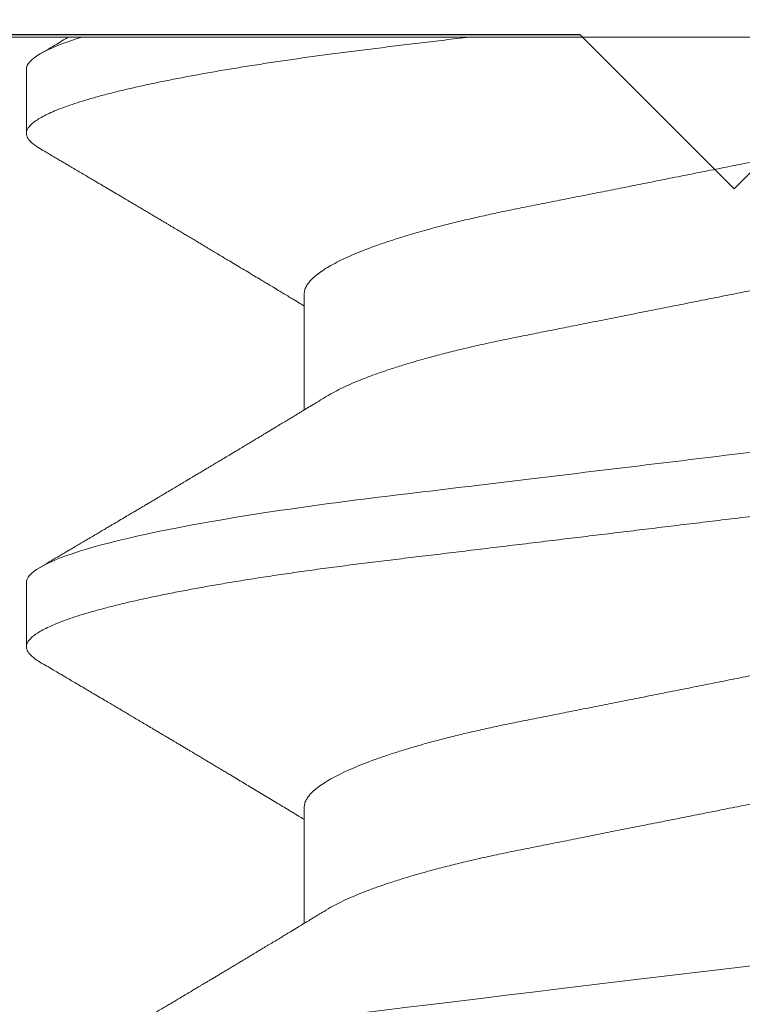
# Model space of a CAD drawing. Units: inches. Extents: x -0.1 to 24.9, y -0.1 to 32.4.
# Drawn here: x 11.6 to 11.7, y 18.2 to 18.3 of the extents above; entities that cross this region are included whole.
import ezdxf

# ---------------------------------------------------------------- set-up
doc = ezdxf.new("R2010")
doc.units = ezdxf.units.IN
doc.header["$MEASUREMENT"] = 0
doc.linetypes.add('DEFAULT', pattern=[0])
doc.linetypes.add('SLD-Solid', pattern=[0])
doc.layers.add('WINTECH_DESIGN', color=3, linetype='Continuous', lineweight=25)
doc.styles.get("Standard").update_dxf_attribs({"font": 'arial.ttf'})

# ---------------------------------------------------------------- blocks, each defined once
blk = doc.blocks.new('E667')
at = {"layer": 'WINTECH_DESIGN', "color": 7, "linetype": 'DEFAULT'}
blk.add_lwpolyline([(-0.2049999999997567, 0.09999999999999432), (-0.7686066017175932, 0.09999999999999432), (-0.7836066017175938, 0.08499999999997954), (-0.7986066017175801, 0.0999999999999801), (-0.9396066017175855, 0.09999999999999432, -0.4142135623732337), (-0.9546066017175718, 0.1149999999999949), (-0.9546066017175718, 0.135459415460204, 0.1989123673797239), (-0.95899999999979, 0.1460660171780006), (-1.05233511286967, 0.2394011300478809, 0.4931454260311979), (-1.075932095644234, 0.2362945283300775), (-1.106990381056534, 0.1825000000000045, 0.3394542588634711), (-1.104606601717563, 0.1643933982822006), (-1.048999999999779, 0.1087867965644165, -0.198912367379658), (-1.044606601717575, 0.09818019484661988), (-1.044606601717575, 0.01500000000000057, 0.4142135623733724), (-1.029606601717575, 0), (-0.2624999999997755, 0, -0.414213562373095)], format="xyb", dxfattribs=at)
at = {"layer": 'WINTECH_DESIGN', "color": 6}
blk.add_attdef('E667', (-0.5751792929111339, 0.01951492688484979), '', height=0.063, dxfattribs=at)
blk = doc.blocks.new('SF05_SIDE')
at = {"layer": 'WINTECH_DESIGN', "color": 0, "linetype": 'SLD-Solid', "lineweight": 15}
for p, q in [((0, 0.1192215727422177), (0, -0.1192215727422177)), ((0.02500000015619719, -0.04193670387695114), (0.03631168052436706, -0.04193670387695114)), ((0.07499999817695446, -0.04193670387695114), (0.08631168542004453, -0.04193670387695114)), ((0.003125000019524649, -0.06899999832279669), (0.009374999772118642, -0.06899999832279669)), ((0.0531250000454655, -0.06899999832279669), (0.05937499951160596, -0.06899999832279669))]:
    blk.add_line(p, q, dxfattribs=at)
at = {"layer": 'WINTECH_DESIGN', "color": 0, "linetype": 'SLD-Solid', "lineweight": 15, "flags": 128}
blk.add_lwpolyline([(0.07664324627734587, 0.06767620028209365), (0.07671712875718129, 0.06780761209734543), (0.07701671029639101, 0.06824761159776749), (0.07730450363844454, 0.06857993609206048), (0.0775854403930385, 0.06881482004532735), (0.07785906223213601, 0.06895411051956479), (0.07812500249330512, 0.06899999832279846), (0.07837088631950095, 0.06896071044332253), (0.07862338840257443, 0.06884154056998248), (0.07888219707946043, 0.06864073330639187), (0.07914697318741126, 0.06835676242018174), (0.07941735006399497, 0.06798838584236577), (0.07969292438053621, 0.06753463191750342), (0.07997325614211981, 0.06699484523649879), (0.08028657835592945, 0.06630130783163501), (0.08060444718388027, 0.06550324871754754), (0.08092620263360217, 0.06460114455539845), (0.08125111138022767, 0.06359598075047046), (0.08157844926545899, 0.06248922395248613), (0.08190745546475142, 0.06128284955529217), (0.08223735998699944, 0.05997930044733657), (0.08256740200765833, 0.05858149617822406), (0.08289679320250443, 0.05709279170919856), (0.08322476358042863, 0.05551697282985835), (0.08354475905048098, 0.05388851955855678), (0.08386194955293647, 0.05218432299558096), (0.08417564759573537, 0.05040894350491776), (0.08448520235306489, 0.04856719811425059), (0.08476749575865483, 0.04680765844060275), (0.08504521505041751, 0.04499968265982623), (0.0853179293999986, 0.04314747822331633), (0.08558522631216192, 0.04125532133167376), (0.08584670245823389, 0.0393275248517444), (0.0861020278420277, 0.03736841540021096), (0.08635086330079211, 0.03538230126063802), (0.08661974602796896, 0.03316351230894377), (0.08689541201011863, 0.0308809905518288), (0.08717880540300094, 0.02853450682527559), (0.0874694770451363, 0.02612772775359318), (0.08776694110880712, 0.02366470724828318), (0.08807066593348445, 0.02114988650803973), (0.0883800648592814, 0.01858806766488996), (0.08869451456006594, 0.01598438857614504), (0.08901337337658077, 0.01334429188726816), (0.08933593548364982, 0.01067349180307886), (0.08965564679031779, 0.008026252071717366), (0.0899775397384488, 0.005360943903252036), (0.09030090850286498, 0.002683513817528294), (0.0906250014255825, 0), (0.09092500462658748, -0.002484048309270293), (0.09122443033426286, -0.004963270424292787), (0.09152269188871998, -0.007432871947328223), (0.09181922096319184, -0.009888119209103152), (0.09211344923090792, -0.01232437221113436), (0.0924048450313446, -0.01473710954731899), (0.09269286753741746, -0.01712195991399135), (0.0930051997626613, -0.01970807816393183), (0.09331220621609759, -0.02225006171538801), (0.09361327273815157, -0.02474291479273738), (0.09390784933517793, -0.0271819922413048), (0.09419541351321215, -0.02956301327721356), (0.09447549777765474, -0.03188209586197388), (0.0947476713001496, -0.03413575441085115), (0.09501739735091697, -0.03633589628629075), (0.09529492414490548, -0.03850546768155105), (0.09558007751745379, -0.04063935136407792), (0.09586711920152524, -0.04269482428574634), (0.09616060497781831, -0.04470488148206009), (0.096460012352372, -0.04666411009888449), (0.09676479133153926, -0.04856719811424881), (0.09705117302323352, -0.05027417672842027), (0.09734114800675187, -0.05192460682917677), (0.09763419378812799, -0.05351465221083807), (0.09792977870684005, -0.05504065083237109), (0.09822735276923922, -0.05649914690036617), (0.09852632931543681, -0.05788692295199205), (0.09882614918522492, -0.05920100902155845), (0.09915622787212719, -0.06055819625988157), (0.09948583906443176, -0.06181979918573788), (0.09981421277102953, -0.0629831044971354), (0.1001405881673794, -0.06404587555324603), (0.1004642135954974, -0.06500635237440378), (0.1007843648970841, -0.06586327914177836), (0.1011003362469545, -0.06661589961410996), (0.1014114676527385, -0.06726393879457326), (0.1017171266217396, -0.06780761209734543), (0.1020167081609493, -0.06824761159776749), (0.1023045106695619, -0.0685799360920587), (0.1025854382575968, -0.06881482004532558), (0.1028590600966943, -0.06895411051956479), (0.1031250003578634, -0.06899999832279669), (0.1031250003578634, -0.06899999832279669)], dxfattribs=at)
at = {"layer": 'WINTECH_DESIGN', "color": 0, "linetype": 'SLD-Solid', "lineweight": 15}
for points, knots in [([(0.02812499999999929, 0.06900000000000084), (0.02902710979562961, 0.06900000000000084), (0.03007866211279797, 0.06732069762320947), (0.03228173625562114, 0.06032598277653101), (0.03342711351174188, 0.0550178453493011), (0.03501424980413503, 0.04534187171958415), (0.03552165420927622, 0.04184291922044459), (0.03646965206251096, 0.03454523442109192), (0.03691074872491207, 0.03075400055772981), (0.03839545469349126, 0.01846063513789176), (0.03950854503181667, 0.009244247136559025), (0.04174145496879333, -0.009244247141609208), (0.0428545453070921, -0.01846063514272522), (0.04433925127560734, -0.03075400056202682), (0.04478034793798358, -0.03454523442518642), (0.0457283457912645, -0.0418429192243206), (0.04623575019642701, -0.04534187172330739), (0.04782288648886635, -0.05501784535242571), (0.04896826374499597, -0.0603259827790783), (0.05117133788778716, -0.06732069762448134), (0.05222289020481163, -0.06900000000058881), (0.0531250000004917, -0.06900000000000084)], [0, 0, 0, 0, 0.1250000000000001, 0.1250000000000001, 0.2500000000000001, 0.2500000000000001, 0.3125000000000001, 0.3125000000000001, 0.3750000000000002, 0.3750000000000002, 0.5000000000000001, 0.5000000000000001, 0.625, 0.625, 0.6875, 0.6875, 0.7499999999999999, 0.7499999999999999, 0.8749999999999999, 0.8749999999999999, 1, 1, 1, 1]), ([(0.034374999355407, 0.06899999832279846), (0.03445664737468235, 0.06899243045454817), (0.03462065456379548, 0.06897722880225743), (0.03487343170467305, 0.06885353791863125), (0.0351321708051433, 0.06865394415347836), (0.03539697567977917, 0.06836962519316359), (0.03566735160201873, 0.06800132932793801), (0.03594292912191754, 0.06754753620292497), (0.03623268097024734, 0.06698961500840284), (0.03653658858503306, 0.06631690614510255), (0.03685446425471461, 0.06551884363643445), (0.03717621149212214, 0.0646167334118033), (0.0375011210364633, 0.06361157610266588), (0.03782845374172972, 0.06250482192108642), (0.03815745597278486, 0.06129846024163932), (0.03848736447003986, 0.05999492422374608), (0.03881739912099391, 0.05859713603719285), (0.03914678020299789, 0.05710844838251994), (0.03947280291424882, 0.05554199190926923), (0.03979474823842288, 0.05390365138446107), (0.04011193533195012, 0.05219946780783502), (0.04042563910821251, 0.05042409313627694), (0.04072757945987249, 0.04862765236005906), (0.04101748667805083, 0.0468206332947414), (0.04129521392607849, 0.04501264279159223), (0.04156793125659419, 0.04316041682493399), (0.04183522967822206, 0.04126822932521712), (0.04209671905601198, 0.03934039427681135), (0.04235203263868392, 0.03738122987365244), (0.04260942150409974, 0.03532715487622617), (0.042869294435679, 0.03316495975679956), (0.04314546525999496, 0.03088115422949045), (0.04342877679437684, 0.02853458260215014), (0.04371947809979559, 0.02612774059587686), (0.0440169497486167, 0.02366467054739552), (0.04432067320034783, 0.02114981186427656), (0.04463007631376747, 0.01858797025771786), (0.04494453032515366, 0.01598428061260293), (0.04526338743968061, 0.01334418369575374), (0.04558401179945015, 0.01068936270539567), (0.04590565563792914, 0.008026174351051907), (0.04622755096313291, 0.005360888391573226), (0.04655090480484958, 0.002683486952001601), (0.04686696867380036, 6.652057324707528e-05), (0.04717499891136967, -0.002484024340486002), (0.04747442488223719, -0.004963226439476998), (0.04777268480443908, -0.007432808851211448), (0.04806920346430488, -0.009888042120582696), (0.04836344503885925, -0.01232428415734432), (0.04865483154413752, -0.01473702070550864), (0.04895239240270932, -0.0172007845824691), (0.04925519290162406, -0.0197079919340819), (0.04956219770027026, -0.02225000209905481), (0.04986327345157271, -0.02474289645609318), (0.05015786126363864, -0.02718203120678808), (0.05044539155713146, -0.02956312693918939), (0.05072564823115222, -0.03188228026260376), (0.0509978814110994, -0.0341413683381333), (0.0512669993883641, -0.03635120499425959), (0.05154499985326311, -0.03852100459082131), (0.05182832712440977, -0.0406421014479541), (0.05211712457310647, -0.0427099162003941), (0.05241060749410309, -0.04472000636203255), (0.05271002672452951, -0.04667924847201377), (0.05300719133981424, -0.04853480866572468), (0.0533011897457083, -0.05028715564424147), (0.05359115589542895, -0.0519375826835855), (0.05388420906045788, -0.05352762110899789), (0.05417978938811352, -0.05505360778449209), (0.05447735957617184, -0.05651209177080929), (0.05477633685182681, -0.05789985635292361), (0.05508614964063696, -0.05925774013037), (0.05540623028232972, -0.06057381492401603), (0.05573583647615088, -0.06183540444450308), (0.05606420881115071, -0.06299870052096246), (0.05639057489595523, -0.06406146759592346), (0.05671420015872641, -0.06502194425727836), (0.05703435091434095, -0.06587887305044227), (0.05735032791936945, -0.0666315038117613), (0.05766146123883509, -0.0672795546627345), (0.05796712019364136, -0.06782324098089454), (0.05826494434187346, -0.06826066754650562), (0.05855452705822195, -0.06859504589608711), (0.05883538924134513, -0.0688299445519629), (0.05910932586331086, -0.06896925446397795), (0.05936843932654945, -0.06901414580117837), (0.05962064605680695, -0.06897372086977072), (0.0598734357915891, -0.06885436544489032), (0.06013215012787576, -0.06865418873387164), (0.06039705606474577, -0.0683677895488426), (0.06063872952224258, -0.0680461995402517), (0.06079347016451031, -0.06778382033904329), (0.06085673739444175, -0.06767654402812084)], [0, 0, 0, 0, 0.01010280004333566, 0.02029359501932919, 0.03056746070062297, 0.04091918935016672, 0.0513432934872182, 0.06183402836042878, 0.07238539656703225, 0.08405437826290786, 0.09578061446228385, 0.1075552690829496, 0.1193692692760411, 0.1312133414005806, 0.1430780750734601, 0.154953964383811, 0.1668314162914123, 0.1787008782601566, 0.1905527822714143, 0.2021668637814369, 0.2137460795673883, 0.2252817519214285, 0.2367654338535335, 0.2473415617023949, 0.2578597525791912, 0.2683139227017559, 0.2786982188327395, 0.289007042588955, 0.2992350510731957, 0.309377201280714, 0.3204689148781611, 0.3316510535456111, 0.3429351714093815, 0.3543143923832167, 0.3657814637607931, 0.3773287192983966, 0.3889481565795516, 0.400631429683386, 0.4123698965212005, 0.4241546620807364, 0.4357652435119421, 0.44740286879234, 0.4590585927474348, 0.4707233889841443, 0.4815208510659654, 0.4923111196274729, 0.5030870253703122, 0.5138414601063372, 0.524567409161504, 0.5352579603122377, 0.5459063536443342, 0.5575628941074816, 0.5691519350207344, 0.5806652738009387, 0.5920950422266577, 0.6034337531528533, 0.6146743260032217, 0.6258100779034932, 0.6369129672860363, 0.6481197702091296, 0.6594269690724716, 0.670623246826355, 0.6819026869099892, 0.6932579565955262, 0.704681413018244, 0.7153091294302434, 0.7259819294151904, 0.7366931263643726, 0.7474358821264205, 0.7582031994047056, 0.7689880253904345, 0.7797831997932217, 0.7916611590288378, 0.8035333584588813, 0.815390262929046, 0.8272224067248767, 0.839020413893888, 0.8507751104011212, 0.8624775118716724, 0.8741188866114507, 0.8856907876235925, 0.8971851002058423, 0.9083911337473515, 0.9195078113163161, 0.9305284901683922, 0.9414469180572371, 0.9515497181005728, 0.961740512019522, 0.9720143787755107, 0.9823661085162779, 0.9927902104402381, 1, 1, 1, 1]), ([(0.08437500002120402, 0.06900000000000084), (0.08527710981817016, 0.06899999997465933), (0.08632866213587498, 0.06732069757192605), (0.08853173627770516, 0.06032598268442868), (0.08967711353230179, 0.05501784524272502), (0.09126424982161829, 0.04534187160361647), (0.09177165422561373, 0.0418429191032903), (0.09271965207648947, 0.03454523430487555), (0.09316074873917302, 0.03075400043963761), (0.09464545470798313, 0.01846063501790596), (0.09575854504575254, 0.00924424702117399), (0.097991454980491, -0.009244247238468617), (0.09910454531713953, -0.01846063522592623), (0.1005892512831625, -0.03075400062459543), (0.101030347944759, -0.03454523448110081), (0.1019783457977042, -0.0418429192701435), (0.102485750202586, -0.04534187176379412), (0.1040728864939009, -0.05501784537725207), (0.105218263748883, -0.0603259827940601), (0.1074213378893205, -0.06732069762671244), (0.1084728902052738, -0.06900000000000084), (0.109375, -0.06900000000000084)], [0, 0, 0, 0, 0.1250000000000001, 0.1250000000000001, 0.2500000000000002, 0.2500000000000002, 0.3125000000000002, 0.3125000000000002, 0.3750000000000002, 0.3750000000000002, 0.5000000000000001, 0.5000000000000001, 0.625, 0.625, 0.6875, 0.6875, 0.7500000000000001, 0.7500000000000001, 0.8750000000000001, 0.8750000000000001, 1, 1, 1, 1]), ([(0.01250000007809859, 0.04193670387695114), (0.01261477505027209, 0.04192764785513781), (0.01284574464496124, 0.04190942379767471), (0.01320511852931006, 0.0417610031702722), (0.01357565663450977, 0.0415207657734129), (0.01395718301053783, 0.04117788482258966), (0.01434597880729171, 0.04073600572784919), (0.01474071480649286, 0.0401959173847608), (0.01513994481189762, 0.03955992288897114), (0.0155446754402071, 0.03882556549334026), (0.01595626839087494, 0.03798869442848307), (0.01637330317894836, 0.03704935323335867), (0.01679424815800168, 0.03600842457344555), (0.01721470395109748, 0.03487610353417381), (0.01763307172726414, 0.03365698781743554), (0.01804777309575201, 0.03235630524840793), (0.01845727959205767, 0.03097983395348969), (0.01885983632634236, 0.02953487893064555), (0.01925407236747034, 0.02802824236508705), (0.0196387381543417, 0.0264669984328787), (0.02001291636732638, 0.02485711261536672), (0.02037565488573634, 0.02320578891505853), (0.02072430118441737, 0.02152669243126759), (0.0210622962484095, 0.01981352657677959), (0.02141135911738345, 0.01806019321903563), (0.02177118417030854, 0.01624851875547328), (0.02214458663208241, 0.01436965281019376), (0.0225304471696397, 0.01242778166328229), (0.02292782740819277, 0.01042800750248141), (0.02333284368486055, 0.008389812350159787), (0.02374408076186008, 0.006320291373155484), (0.0241600569426339, 0.004226930958438402), (0.02457922406999913, 0.002117506825522142), (0.02499969503572785, 1.539712956244443e-06), (0.02541985614198339, -0.002112893390819437), (0.02583811986550799, -0.004217756195833644), (0.0262532110683722, -0.006306659935935599), (0.02666359429893284, -0.008371875501303805), (0.02706540920425127, -0.01039398774403644), (0.02745740244423445, -0.01236662721502135), (0.02783843072894143, -0.01428419085842414), (0.02820981245625909, -0.01615287864201953), (0.02857262526784154, -0.01797962919269125), (0.02892692506237537, -0.01975912633318089), (0.02926989338886443, -0.0214980086421015), (0.02962121343395197, -0.02319125385457177), (0.02998467099717672, -0.02484647439738374), (0.03035959900327256, -0.0264601280666561), (0.03074507684762295, -0.02802495703943109), (0.03113958225091906, -0.02953272938765217), (0.03154183387117726, -0.03097668450998192), (0.03195042808348347, -0.03235038610755581), (0.03236420085425351, -0.03364867253653436), (0.03278163077672325, -0.03486574265294173), (0.03319866384583747, -0.03598984324090004), (0.03361368241018781, -0.03701766773758308), (0.03402524603531276, -0.03794972991306089), (0.03443400249618378, -0.03878048423042202), (0.03475044098462554, -0.03937276358734287), (0.03492888068640632, -0.03965424169808962), (0.03497364452314145, -0.03972485401176407)], [0, 0, 0, 0, 0.01675875663977297, 0.03372480215232732, 0.05088126837908941, 0.06820988027438991, 0.08569107304918118, 0.1029885840644728, 0.1203925736876334, 0.1378815114215747, 0.1554332063320535, 0.1733841058319229, 0.1913522048550508, 0.2093128063605753, 0.2272413772630196, 0.2451135716657807, 0.2629055958116896, 0.2805943115288396, 0.2981192590300129, 0.3154980501387226, 0.3327107072223618, 0.3497385606196987, 0.3665642670817854, 0.3829767062764072, 0.3995721570330129, 0.416357145000543, 0.4333148369748603, 0.4507777736188763, 0.4683812341820753, 0.4861036568903943, 0.5039224513172192, 0.5218142720036139, 0.5397551290401591, 0.5577206085219807, 0.5756469130479238, 0.5935487603884417, 0.6114018908667633, 0.6291824713616493, 0.6468672750050787, 0.6641214414736042, 0.6812412553264525, 0.6982074413134812, 0.7150018157798287, 0.7319442562601415, 0.7486942341487678, 0.7655546433779687, 0.78261822007703, 0.7998675468112321, 0.8172838062136454, 0.8348469194604893, 0.8524969280787751, 0.8702498485828016, 0.8880826886883915, 0.9059718114333375, 0.9238930605526956, 0.9415019815273341, 0.9590951380933387, 0.9766494708532449, 0.9941422269598448, 1, 1, 1, 1]), ([(0.06249999924467531, 0.04193670387695114), (0.06261477471447918, 0.04192764785707226), (0.0628457452992297, 0.04190942380439999), (0.06320511854983302, 0.04176100316307618), (0.06357565774282214, 0.04152076581695141), (0.06395718024037222, 0.04117788476895967), (0.06434597702713063, 0.0407360057210493), (0.06474071296197792, 0.04019591727947258), (0.06513994916173083, 0.03955992312433843), (0.06554467507621808, 0.03882556542435545), (0.06595626737965077, 0.03798869437496855), (0.06637330269972352, 0.03704935327166758), (0.06679424614664597, 0.03600842433403884), (0.06721470771576143, 0.03487610382251027), (0.0676330739064781, 0.03365698800353556), (0.06804776921537581, 0.03235630476882534), (0.06845728147944286, 0.03097983430794926), (0.06885983432848342, 0.02953487867027249), (0.06925407361113933, 0.02802824255019587), (0.06963873700157919, 0.02646699811122666), (0.070012921636593, 0.02485711334145968), (0.07037565023351178, 0.02320578817769636), (0.07072430307368549, 0.02152669278462938), (0.0710622950181925, 0.01981352621415589), (0.0714113641812073, 0.01806019399043812), (0.07177118029935059, 0.01624851818777096), (0.07214458536464008, 0.01436965293023995), (0.07253044435479161, 0.01242778137424772), (0.07292782823138921, 0.01042800773418939), (0.07333284493278214, 0.008389812680105635), (0.07374407664505966, 0.006320290511782289), (0.0741600608073334, 0.004226931502770981), (0.07457922801525818, 0.002117507396484086), (0.07499969063107237, 1.538775981302365e-06), (0.07541985843023902, -0.0021128926967382), (0.07583811670025042, -0.004217756579905085), (0.07625320972087835, -0.006306659815034976), (0.07666359103764187, -0.008371875885442748), (0.07706541179070214, -0.01039398704295991), (0.0774573970378114, -0.01236662824130086), (0.07783843824682535, -0.01428418933343423), (0.07820980281547563, -0.01615288032964024), (0.07857263161810657, -0.01797962806982412), (0.07892692446737115, -0.01975912649266398), (0.07926989131197892, -0.02149800876541796), (0.07962121062731775, -0.02319125409242062), (0.0799846726309319, -0.02484647397844419), (0.08035959684487715, -0.0264601280919905), (0.080745071876418, -0.02802495735647526), (0.08113957904726554, -0.02953272965054943), (0.08154183997594622, -0.03097668355295724), (0.08195042160788901, -0.03235038668273837), (0.08236419545164608, -0.03364867283355721), (0.0827816336787297, -0.03486574211511595), (0.08319865910799429, -0.03598984379042136), (0.08361368700636262, -0.03701766728019429), (0.0840252476347434, -0.03794973045196315), (0.08443400703766102, -0.03878048234936493), (0.08475040288411861, -0.03937270138350613), (0.08492881200401037, -0.03965412701562876), (0.08497354171172766, -0.03972468443038757)], [0, 0, 0, 0, 0.01675883571189327, 0.03372495961681366, 0.05088150511578916, 0.06821019358763605, 0.08569146713505414, 0.1029890598729322, 0.1203931353686909, 0.1378821502410642, 0.155433924403074, 0.173384906845871, 0.1913530888913976, 0.2093137789534914, 0.2272424308453584, 0.245114702307719, 0.2629068123125138, 0.2805956079553609, 0.2981206382137294, 0.3154995096219144, 0.332712249684788, 0.3497401750051908, 0.3665659625118216, 0.382978477540847, 0.3995740083052715, 0.4163590670265356, 0.433316837354621, 0.4507798546869107, 0.4683834001674959, 0.4861059047630554, 0.5039247778624464, 0.5218166885929515, 0.5397576285260226, 0.5577231835894954, 0.5756495746590631, 0.593551501010596, 0.611404713980099, 0.629185376630946, 0.646870265612341, 0.6641245082236855, 0.6812444082385647, 0.6982106622065194, 0.7150051244860989, 0.7319476399187416, 0.74869769194366, 0.7655581790771299, 0.7826218379961032, 0.7998712409845927, 0.8172875773498353, 0.834850775312564, 0.8525008727066674, 0.8702538642891442, 0.8880867867921629, 0.9059759995957056, 0.9238973278085435, 0.9415063375766993, 0.9590995754326644, 0.9766539893031441, 0.9941468225643761, 1, 1, 1, 1]), ([(0.002526327638562975, 0.03972608691418777), (0.002564145453003874, 0.03966666351530357), (0.00273557209064279, 0.03939729962902483), (0.00304486095965828, 0.03882103038080231), (0.003456216554974745, 0.03798994219926399), (0.003873318071168086, 0.03704901543769701), (0.004294243846985069, 0.03600851502045366), (0.004714705899717231, 0.0348760794155254), (0.005133071127325195, 0.03365699422716162), (0.00554777312171062, 0.0323563035302179), (0.005957279622712974, 0.03097983442947871), (0.006359835729032426, 0.02953487868482263), (0.006754074298619628, 0.02802824262653481), (0.007138737285995234, 0.02646699822828147), (0.00751291753886818, 0.02485711279930847), (0.007875653942393868, 0.02320578881513136), (0.008224300004179952, 0.02152669226564718), (0.008562298045646344, 0.01981352680564896), (0.008911359361050586, 0.0180601931814337), (0.009271184309206149, 0.01624851882431955), (0.009644585299374953, 0.014369652728627), (0.01003044504254724, 0.0124277813553082), (0.01042783009170911, 0.01042800808914279), (0.01083284117136429, 0.008389811888809717), (0.01124408100276497, 0.006320291431789471), (0.01166005807538539, 0.004226931046680704), (0.01207922559511942, 0.002117506992032503), (0.0124996941209119, 1.539395094951601e-06), (0.01291985796396133, -0.002112893089668333), (0.01333811972374122, -0.004217756209740742), (0.01375320935906998, -0.006306660179040691), (0.01416359413172863, -0.008371875514628258), (0.01456541107258147, -0.01039398745464837), (0.0149574014112428, -0.01236662752631368), (0.01533843267096024, -0.01428419056892416), (0.0157098119809298, -0.01615287877884874), (0.01607262486784045, -0.01797962930213082), (0.01642692675501856, -0.01975912611822928), (0.01676989327538614, -0.02149800864777873), (0.01712121170079683, -0.02319125404386568), (0.01748467086549788, -0.02484647440301302), (0.01785960085239147, -0.02646012785383967), (0.01824507582648849, -0.0280249572486948), (0.01863958414508815, -0.02953272928391115), (0.0190418335671545, -0.03097668411017729), (0.01945042689702881, -0.03235038777197552), (0.01986419867504452, -0.03364866665578248), (0.02028163353858226, -0.03486576516170992), (0.02069866124647035, -0.03598975909265789), (0.02111369618678083, -0.03701797564146148), (0.02152519992806745, -0.03794858232729936), (0.02193417886352833, -0.03878475047850038), (0.02234188526424319, -0.03952918151198581), (0.0227467896654403, -0.04017797499641595), (0.02314734173777033, -0.04072796666458167), (0.02353943561880101, -0.04117450362442732), (0.02392187378487165, -0.0415189187741003), (0.02429328490684313, -0.04176022686280412), (0.02465348599933748, -0.04190930363866485), (0.02488497064856077, -0.04192760804101958), (0.02500000015619719, -0.04193670387695114)], [0, 0, 0, 0, 0.004950227611737996, 0.02243918342763068, 0.03999089786612471, 0.05794181872901201, 0.07590993681462616, 0.09387055923124465, 0.1117991491558518, 0.1296713634432158, 0.1474634073845303, 0.165152142782145, 0.1826771115639658, 0.2000559202533439, 0.2172685973496271, 0.2342964680034298, 0.2511221931857971, 0.2675346530834131, 0.2841301214721724, 0.3009151272644222, 0.3178728363721394, 0.3353357924454183, 0.3529392761740301, 0.3706617149761763, 0.3884805310581744, 0.4063723734945342, 0.4243132504920765, 0.4422787481051283, 0.4602050744330379, 0.4781069398385223, 0.4959600883366487, 0.5137406904443121, 0.5314255155761177, 0.5486796994512206, 0.5657995341163524, 0.5827657372446042, 0.5995601303963723, 0.6165025913923298, 0.6332525862881222, 0.650113012626307, 0.6671766099987441, 0.6844259576480443, 0.7018422346729059, 0.7194053692428308, 0.7370553956927421, 0.7548083341237105, 0.7726411940701177, 0.7905303404190341, 0.8084516094775736, 0.826060550043897, 0.8436537261840471, 0.8612080784749035, 0.8787008503725329, 0.8964639928114008, 0.9141169721282214, 0.9316378020922844, 0.9490055594596654, 0.9662005477427639, 0.9832043534436841, 1, 1, 1, 1]), ([(0.05252636404429367, 0.03972602733154318), (0.05256416919642071, 0.03966662330970827), (0.05273558210035922, 0.03939727864859321), (0.05304486455709423, 0.03882102967438961), (0.05345621668728384, 0.03798994242295706), (0.05387331741032497, 0.03704901527892801), (0.05429424489130596, 0.03600851519249915), (0.0547147040900704, 0.03487607932677328), (0.05513306898484238, 0.03365699414194445), (0.05554777180177695, 0.0323563034191281), (0.05595728208954931, 0.03097983471142207), (0.05635983566113545, 0.02953487858472847), (0.05675407407938415, 0.02802824249471492), (0.05713874012720233, 0.02646699862019553), (0.05751291492657273, 0.02485711242724165), (0.05787565343184298, 0.02320578872224388), (0.05822430306170467, 0.02152669261911377), (0.05856229820567549, 0.01981352678887838), (0.05891135747286036, 0.01806019298022399), (0.05927118341779902, 0.01624851877923206), (0.05964458585523502, 0.01436965283652114), (0.06003044555447801, 0.0124277813948126), (0.06042782936116886, 0.01042800774776609), (0.06083284561525915, 0.008389812604304936), (0.06124407914548868, 0.006320291089073393), (0.06166005616002046, 0.004226930982895283), (0.06207922338033178, 0.002117506869801389), (0.06249969313603287, 1.539365218405919e-06), (0.06291985909443198, -0.002112892776862552), (0.06333811788991106, -0.004217756556034402), (0.06375321070340512, -0.006306659830594086), (0.06416359232337854, -0.008371875847211996), (0.06456541208366673, -0.01039398717820994), (0.06495740085022206, -0.01236662748554629), (0.06533842899437303, -0.01428419112727397), (0.06570981560820854, -0.01615287808863641), (0.06607262238300038, -0.01797962976008627), (0.06642692821683482, -0.01975912581803918), (0.06676989167913305, -0.02149800888043885), (0.06712121176614971, -0.02319125407846556), (0.06748467413367898, -0.02484647391630368), (0.06785959612245485, -0.02646012857785784), (0.06824508001455243, -0.02802495654059456), (0.06863958047742713, -0.02953272972879262), (0.06904183245239537, -0.03097668424120847), (0.06945043028978404, -0.03235038753048336), (0.06986420157602957, -0.03364866653225462), (0.07028163390947029, -0.03486576515740047), (0.07069865873862469, -0.03598975922556846), (0.07111369421856217, -0.03701797563423526), (0.07152519845750227, -0.03794858229567133), (0.07193417490372056, -0.03878475072833432), (0.07234189100611665, -0.03952918110713455), (0.07274678561655712, -0.04017797520789301), (0.07314734058412142, -0.04072796662157607), (0.07353943247966654, -0.04117450369125386), (0.07392187570632203, -0.04151891868967716), (0.07429328193486207, -0.041760226899898), (0.07465348426953256, -0.04190930363202305), (0.07488496875212114, -0.04192760803881335), (0.07499999817695446, -0.04193670387695114)], [0, 0, 0, 0, 0.004948619269884174, 0.0224376084153485, 0.03998934939182116, 0.05794029789428892, 0.07590844596696668, 0.09386909464531648, 0.1117977126390752, 0.1296699576694799, 0.1474620340343293, 0.1651507962325697, 0.1826757933559664, 0.2000546319055256, 0.2172673325291377, 0.2342952324093296, 0.2511209881030628, 0.2675334721005742, 0.2841289648318818, 0.3009139986192899, 0.3178717368849347, 0.3353347211995018, 0.3529382333966647, 0.3706607044838833, 0.3884795438927273, 0.4063714134204462, 0.4243123194321758, 0.4422778479563964, 0.46020420513213, 0.4781060976360851, 0.495959276850114, 0.5137399058826592, 0.5314247614268338, 0.5486789714151908, 0.5657988320019292, 0.5827650677742039, 0.5995594846814079, 0.6165019747423969, 0.6332519950976124, 0.6501124503525773, 0.6671760770089039, 0.6844254473835565, 0.7018417578388844, 0.7194049154650286, 0.737054972264537, 0.754807944880651, 0.772640833666559, 0.7905300052454645, 0.808451299574041, 0.8260602686177404, 0.8436534732097721, 0.8612078538897237, 0.8787006614197125, 0.8964638253067783, 0.9141168331721947, 0.9316376914711403, 0.9490054804174035, 0.9662004930819111, 0.9832043262815764, 1, 1, 1, 1]), ([(0, -0.02587500108977814), (9.525073956417884e-05, -0.02666361242041582), (0.0002849826303439329, -0.02823446341367308), (0.0005625087146263752, -0.03053332720213398), (0.0008336010390479487, -0.03277442733563873), (0.001096163520140081, -0.03496155772441512), (0.001362427593921467, -0.03710510985393611), (0.001630940740581011, -0.03917301799734751), (0.00190077638195163, -0.04116738803172559), (0.002171352181154163, -0.04308638203384696), (0.002447503999501777, -0.04496452473862966), (0.002728809665475396, -0.04679736302476556), (0.00301355196564046, -0.0485727059924379), (0.003301186144962998, -0.05028715705995168), (0.003591160000887328, -0.05193758208708132), (0.003884207999206524, -0.05352762133960809), (0.00417979110926936, -0.05505360762217038), (0.004477356979498026, -0.05651209192953743), (0.004776336853607788, -0.05789985631517425), (0.005086150372092035, -0.05925774006842666), (0.005406228701868798, -0.0605738149965358), (0.005735836728396393, -0.06183540440500046), (0.0060642075085795, -0.0629987006058279), (0.006390578026010729, -0.06406146749206343), (0.006714200708174189, -0.0650219442714608), (0.007034350592350691, -0.06587887305684248), (0.007350326818137631, -0.06663150383092642), (0.007661460696326117, -0.0672795546713214), (0.00796712158530255, -0.06782324096308123), (0.008264944295742538, -0.06826066756451787), (0.008554530783529302, -0.06859504585744958), (0.008835386171988091, -0.06882994458075231), (0.009109325817471259, -0.06896925445512636), (0.009368440608614748, -0.06901414580991272), (0.009620642786305922, -0.06897372084177711), (0.009873439109822968, -0.06885436551667645), (0.01013215195132489, -0.06865418854797412), (0.01039705030176563, -0.06836779026639306), (0.01063876460918856, -0.06804615643847534), (0.01079353220833923, -0.0677837192333417), (0.01085682874765403, -0.06767638819658828)], [0, 0, 0, 0, 0.02687362839234666, 0.05353012848352744, 0.07995383888065041, 0.1061414966870131, 0.1324231724152272, 0.1589462231710563, 0.1841613819508999, 0.2095644715667393, 0.2351413281000582, 0.2608773227720738, 0.2867571128825154, 0.3124244843422797, 0.3382007453624626, 0.3640697339360849, 0.3900149437837148, 0.4160194701722034, 0.4420662863792003, 0.468138094701559, 0.4968249728329207, 0.5254979424008449, 0.5541339718549217, 0.5827102037705005, 0.6112039868557743, 0.6395931688395821, 0.6678560519378473, 0.6959715486035908, 0.7239192574842297, 0.7516795784421918, 0.778743667813328, 0.8055919451852064, 0.8322083778445262, 0.8585778599334535, 0.8829774878495982, 0.907589638597898, 0.9324024163667091, 0.9574032411292596, 0.9825788638098749, 1, 1, 1, 1]), ([(0.03497385077075776, -0.03973542305633515), (0.03507414498547412, -0.03990007499413117), (0.03526241776678596, -0.04020916040214395), (0.03552606704709405, -0.04064262638497773), (0.03575792615965234, -0.04102413820771567), (0.03596785584672446, -0.04136985969804208), (0.03616573404305434, -0.04169597675721448), (0.03636552620459099, -0.04202547312839222), (0.03655722891667246, -0.0423418552489423), (0.03672968898302287, -0.04262667140001675), (0.03687714971952971, -0.04287032810586489), (0.03703471917694223, -0.04313080244617673), (0.03723086499311101, -0.04345523962717301), (0.03747454895520619, -0.04385858444347512), (0.03775019363936494, -0.04431523968428408), (0.03800944473130485, -0.04474510014969013), (0.03824504040054322, -0.04513603714601722), (0.03844580905198036, -0.04546939519978643), (0.0386311435569926, -0.04577728574968809), (0.03878406616805918, -0.04603147725520174), (0.03891849383714963, -0.04625498186764965), (0.03905657595473144, -0.04648467344136797), (0.03922062402193305, -0.04675764758930079), (0.03941084271199458, -0.04707432967709124), (0.03963284121326538, -0.04744412723242242), (0.03989230152169299, -0.04787657283092628), (0.04014111669218678, -0.0482915934324577), (0.04036970599962508, -0.04867308643807178), (0.04055757350700162, -0.04898677607064705), (0.04073045231678663, -0.04927556966841529), (0.04087197228007788, -0.04951206586760115), (0.04097924212591764, -0.04969137039835481), (0.04110810466485404, -0.0499068290098581), (0.04128811249416664, -0.05020787424773943), (0.04149335814095778, -0.05055132103191973), (0.0416849407350135, -0.05087205658439409), (0.04185025891262129, -0.05114890081267198), (0.04202931519776953, -0.05144887512720508), (0.0422221266422671, -0.05177199999426385), (0.04242867045262599, -0.0521183104897549), (0.04264115483991127, -0.05247470789357145), (0.04283059548953183, -0.05279261108949918), (0.04297973510567665, -0.05304295683120586), (0.04307950403983796, -0.05321046256657525), (0.04315232993682017, -0.05333276535955278), (0.04321354364841312, -0.05343556977111952), (0.04330380443806092, -0.05358716844296474), (0.04343512668429383, -0.05380780618090775), (0.0436295022193729, -0.0541344365613341), (0.04387372914961318, -0.05454503499580632), (0.04417477316882668, -0.05505138975325785), (0.04444651757855667, -0.05550872402878149), (0.04467696912704788, -0.05589672555810488), (0.04485223612281253, -0.05619192165248599), (0.04503694370228573, -0.05650307760980589), (0.04523106857784498, -0.056830217990953), (0.04543041635380796, -0.05716626378359457), (0.04562023617807398, -0.05748635377999989), (0.04578893377173188, -0.05777090568521714), (0.04592628335502624, -0.05800262663652234), (0.04604496998324592, -0.05820290759267621), (0.0461557033896991, -0.05838979538803279), (0.0462720231934064, -0.05858613641468402), (0.04645994336761206, -0.05890341082501394), (0.04673201218588119, -0.05936288246608079), (0.04710206168928899, -0.05998815234959132), (0.0474350935600576, -0.0605511656181541), (0.04771993599715252, -0.06103292507879132), (0.04794408960476382, -0.06141213295010139), (0.04817021274218902, -0.06179480335964982), (0.04838031916305141, -0.06215046778793898), (0.04854507243368467, -0.06242941230956767), (0.04866238218214036, -0.06262807710125884), (0.04873940010872069, -0.06275851995451198), (0.04879703330857765, -0.06285613131603718), (0.048850774635671, -0.06294716771033926), (0.04891808199488956, -0.06306119326584003), (0.04901400622869367, -0.06322369204388067), (0.04914049242495722, -0.06343800568544467), (0.04932065563308541, -0.06374332803697591), (0.04956243090337686, -0.06415313505112863), (0.0498737092910968, -0.06468095123450723), (0.05023931959287253, -0.06530111732763189), (0.05065924833849422, -0.06601372841073783), (0.05113350956717255, -0.0668188800757683), (0.05146766176632234, -0.06738654082295348), (0.05164382132283585, -0.06768580225450371)], [0, 0, 0, 0, 0.01777356878523753, 0.03336462864282436, 0.04677008953610611, 0.05892853253370964, 0.07065005629423514, 0.08193390310005834, 0.09445010246404524, 0.1047513548377844, 0.1126268848099242, 0.1207038759725577, 0.1328145028843488, 0.147575877876517, 0.1641442479622471, 0.1819843711676409, 0.1938499244050864, 0.2062193427433412, 0.2178562379721835, 0.2269766226193358, 0.2335642784835392, 0.2418983526591064, 0.2516814329846996, 0.2629219200146818, 0.2759519947842037, 0.2914407020108897, 0.3094098935497732, 0.3205574057228479, 0.3324366230388057, 0.3431151167591772, 0.3515840425560133, 0.3578422881169447, 0.3623756131271217, 0.37472625297542, 0.3901754179785627, 0.3992572236220355, 0.409164650191871, 0.4198988535235688, 0.4314605092683595, 0.4438502085925676, 0.4570684136788923, 0.4697092173641769, 0.4779634930809123, 0.4839304498426038, 0.487681640492803, 0.4910847841433682, 0.4949597275483499, 0.5039455047444945, 0.5147533675350972, 0.5299970449245639, 0.5479843226037941, 0.5690557013763433, 0.5790348554054132, 0.5895835255433851, 0.6007020152385805, 0.6123907168147442, 0.6246499392173708, 0.6367206629178391, 0.6466968866407241, 0.6551448727881936, 0.6615519772502113, 0.6681570508175558, 0.6751692890321525, 0.6825885507676285, 0.7021486915826957, 0.7243920641779201, 0.7495639738042099, 0.7624473860130128, 0.7759826804329742, 0.7901701044361527, 0.8034208280035391, 0.8140620866486795, 0.8200343118215809, 0.8246889836567894, 0.8280263439019542, 0.8304838436444655, 0.8344338803077682, 0.8402318692300005, 0.8478783333967811, 0.8573736643297164, 0.8729113446755005, 0.8917389555793965, 0.9138587927693108, 0.9392734920042575, 0.967985981405209, 0.9999999999999999, 0.9999999999999999, 0.9999999999999999, 0.9999999999999999]), ([(0.08497382587511204, -0.03973538639009178), (0.08508469663495077, -0.03991741264674253), (0.0852922698152998, -0.04025820375392719), (0.08558206277947633, -0.0407347043935804), (0.08582914228951566, -0.04114138155889968), (0.08603351789536262, -0.04147805577707864), (0.08619520075739828, -0.04174457696176326), (0.08631441241154292, -0.04194118319146867), (0.08641554529332574, -0.04210803697827181), (0.0865257998418194, -0.04228999430076108), (0.08667207335705562, -0.04253149705778192), (0.08684721691730246, -0.04282084118931273), (0.08707977958597013, -0.04320527842029342), (0.08734485855534047, -0.04364386067912562), (0.08763219019313873, -0.04411969459966159), (0.08789700590771687, -0.04455863591008402), (0.08811491687581885, -0.04492009015279486), (0.08829614690587562, -0.04522090076862284), (0.08844729339314128, -0.04547186410094461), (0.08860295356051218, -0.0457304578759512), (0.08875164205064578, -0.04597757792979884), (0.08888170767608905, -0.0461938045351129), (0.08899830090281569, -0.04638773977180044), (0.08911715609576554, -0.04658546568579602), (0.08925665058187349, -0.04681762629506458), (0.0894225774594446, -0.04709388237026069), (0.0896017695224316, -0.04739236610558706), (0.08977216815367939, -0.04767632991502424), (0.08991241755500035, -0.04791016030037554), (0.09003163699817307, -0.0481089983788987), (0.09015299082354034, -0.0483114333803627), (0.09029996309035404, -0.04855668021177806), (0.09048076852759479, -0.04885852277113578), (0.09068887393264902, -0.04920607315817449), (0.09091063548437717, -0.0495766687761332), (0.09112843892873101, -0.04994082188485294), (0.0913358257539798, -0.05028770593534482), (0.09153302362949489, -0.050617719024455), (0.09172018072323418, -0.05093107288768373), (0.09188836115922783, -0.05121271718492793), (0.09202861686959452, -0.05144773209851117), (0.09214929803086669, -0.05164994556425029), (0.09227322532849946, -0.05185767930378837), (0.092423203978786, -0.05210916261716392), (0.09260900633190339, -0.05242076388616823), (0.09289639148298967, -0.05290299414029143), (0.09326235479797873, -0.05351744640965173), (0.09363507749844757, -0.0541437832057543), (0.09393283691928644, -0.05464445377062788), (0.09416055623446162, -0.05502749357309078), (0.09436771562969071, -0.05537609909684171), (0.09454813332266454, -0.05567981119744658), (0.09469899283383221, -0.05593382372865285), (0.09482664721347867, -0.05614881467866795), (0.09495506598074854, -0.05636514162335438), (0.09510686245278777, -0.05662090016673993), (0.09529142066399743, -0.05693194726974404), (0.09549273463174401, -0.05727133405142126), (0.09569479168104778, -0.05761210135390371), (0.09588970913364037, -0.05794090458343248), (0.09614003428057494, -0.0583633101049994), (0.09643778987668483, -0.05886595208254164), (0.09677475501741739, -0.0594351171469949), (0.09707614937929421, -0.0599443667365005), (0.0973359177573041, -0.06038350437550122), (0.09754830564938288, -0.06074263227583998), (0.09771603957153907, -0.06102632906500638), (0.09787985425092671, -0.06130345669428117), (0.09809862700448946, -0.06167363602861897), (0.09840073588190812, -0.06218500016904471), (0.09875191823116758, -0.0627796736898123), (0.09909978838681965, -0.06336900619546704), (0.09941928884232887, -0.06391048338814365), (0.09976488417045104, -0.06449638375574374), (0.1001613776901102, -0.0651688721228858), (0.1006295544684797, -0.06596331104657338), (0.1011287087707515, -0.06681071529137483), (0.1014707473572578, -0.067391785242501), (0.1016437299696236, -0.06768565558953021)], [0, 0, 0, 0, 0.01965056224275569, 0.0367899499044881, 0.05141335155695175, 0.06351654306945803, 0.07309595344465673, 0.08014893388246062, 0.08471128669756446, 0.09108150892179995, 0.09976181545679173, 0.1107395318464032, 0.1222604204065788, 0.1411804820717404, 0.1579799858244473, 0.1735015728958194, 0.188436943261892, 0.1968857742680213, 0.2058742603314451, 0.2154426641794089, 0.2247087029242872, 0.2324596269100072, 0.2387027479363737, 0.2455681905832957, 0.2537266202686783, 0.2636701707613819, 0.275274554463782, 0.2858187502527879, 0.2941974275009277, 0.3004091660403056, 0.307190002779021, 0.3159543129528959, 0.326765261356111, 0.339624258602964, 0.3532961272042842, 0.3665762971280855, 0.3787383459894468, 0.3905511851314382, 0.4020145933455198, 0.4123836222556007, 0.4207899978246984, 0.4272432837289011, 0.4340910990776767, 0.4430877736832907, 0.4542349012651933, 0.4675337202332388, 0.4948354507750632, 0.5201608178273635, 0.5347200361772362, 0.548533282810577, 0.5612386166849981, 0.5721008454298128, 0.581097385624473, 0.5884723435069198, 0.5951493334119827, 0.6042875746626738, 0.6158883727714599, 0.6284894740786919, 0.6406624387765493, 0.6524075803846141, 0.663724408577104, 0.6859242222435131, 0.7062615428213543, 0.7246970338919211, 0.7404737500112912, 0.7532952533841412, 0.7631593010494705, 0.7708554324377893, 0.7829709494492838, 0.802796375594262, 0.8256053965261929, 0.8466339394561254, 0.8658805120974477, 0.8835613995247569, 0.9093390507861624, 0.9378442368065621, 0.9685653411192033, 1, 1, 1, 1]), ([(0.01085625927506584, -0.06768566933937237), (0.01097407692997621, -0.06748551004251979), (0.0111950175119695, -0.06711015618259175), (0.0115044990033546, -0.06658459957384721), (0.01176996776620776, -0.06613391486934717), (0.01199141728186248, -0.06575804769254212), (0.01216885519558453, -0.06545695699044707), (0.01230766324004229, -0.0652214518174663), (0.01242356125995592, -0.06502483429818362), (0.01253815754953713, -0.06483046049627106), (0.01266764951279775, -0.06461083767130127), (0.01286255930664382, -0.06428032681430018), (0.01311352466047921, -0.0638548641625949), (0.01340924212344419, -0.06335371553829638), (0.01369370107678947, -0.06287180442098439), (0.01400033676282852, -0.06235249810542776), (0.01432811493206998, -0.06179760521040301), (0.01469199596352766, -0.06118186947622561), (0.01506961699051601, -0.06054317985007707), (0.01547137930228359, -0.05986402607685015), (0.01582106403518324, -0.05927323546074703), (0.01610056590457098, -0.058801233623889), (0.01629572492513098, -0.05847176785047559), (0.01647663159095814, -0.05816644574302998), (0.01666544303504303, -0.05784785741648157), (0.01688179671277013, -0.0574829205410996), (0.01712126439570127, -0.05707912727022979), (0.01736693419139357, -0.05666504338636535), (0.01760423612238959, -0.05626522464865502), (0.01782062685666475, -0.05590077270430527), (0.01801259868043559, -0.05557756532949654), (0.01817639704416685, -0.05530186747148313), (0.01832798532820412, -0.05504679144267755), (0.0184917199538468, -0.05477134639369652), (0.01868881437529168, -0.05443988015338874), (0.01891526448719816, -0.05405919848087493), (0.01915220496535852, -0.0536610533059303), (0.0193996147133646, -0.05324549982526428), (0.01965333983090467, -0.05281954682322265), (0.01990258346393681, -0.05240132798816965), (0.02011996567462582, -0.05203675212624148), (0.02030015888687409, -0.05173465868655924), (0.02046411992158781, -0.05145987804307417), (0.02064934490834425, -0.05114956460553621), (0.02088071636778466, -0.05076209389881825), (0.02115510731445625, -0.05030285931380085), (0.02143735286649218, -0.04983077246261836), (0.02174521747870095, -0.04931617871752003), (0.02208063490525269, -0.04875592394313166), (0.02246734933504868, -0.04811058060419704), (0.02286687601055348, -0.04744451088362389), (0.02326226224069572, -0.04678604947154597), (0.02360184620345862, -0.04622110178146777), (0.0238840138431371, -0.04575207810837867), (0.0241372538243958, -0.04533142582271488), (0.02442352874304277, -0.04485625501122925), (0.02474099039509703, -0.04432982570605937), (0.02505861996390557, -0.04380364712959839), (0.02534122372419212, -0.04333594749639325), (0.02564027123198009, -0.0428414753771289), (0.02591826645991624, -0.04238219084153805), (0.02611511626043139, -0.04205752439529498), (0.02618837142803088, -0.04193670387695114)], [0, 0, 0, 0, 0.02325147157529323, 0.04360291898541883, 0.06105610285790274, 0.0756128239824233, 0.08727416874862344, 0.09604142586550328, 0.1029784431064407, 0.1101216841726551, 0.1186293571745714, 0.1285009616287797, 0.1485323788942468, 0.168077889662567, 0.1867517019218543, 0.204552268233832, 0.2284513741772686, 0.2512676068024624, 0.2761499169952429, 0.3027273089013809, 0.3302602580699812, 0.3448749815462318, 0.3576402579671123, 0.3685935564177948, 0.3804016568255467, 0.3947130215395841, 0.4110635119616826, 0.4273973448685915, 0.4429113980163339, 0.4576063234134403, 0.469827222101845, 0.4805431541304655, 0.4897086718552394, 0.4995304606806346, 0.5126206188609415, 0.5283133843954563, 0.5438715674840348, 0.5590009612663089, 0.5767271564482531, 0.5935032265026733, 0.6077378369289163, 0.6192183295583946, 0.6287155429986995, 0.6397695543233193, 0.6553953872995458, 0.6738924615712933, 0.6933222627887029, 0.7104558571103834, 0.7339211491602278, 0.7586895037305617, 0.785769118614607, 0.8116733189494653, 0.8355765073410731, 0.8517542974688571, 0.8664666369619899, 0.8847282434240361, 0.9072871353721317, 0.9280062346257445, 0.9462556855681257, 0.961990673377322, 0.9858553090483853, 1, 1, 1, 1]), ([(0.06085616448439524, -0.06768582975418447), (0.06098885633207374, -0.06746040207988635), (0.06123753429071499, -0.06703792779193485), (0.06158564476926287, -0.06644681810647413), (0.06188373019319293, -0.06594081607193303), (0.06213178225998206, -0.06551984669703792), (0.06232981871270127, -0.0651838658982733), (0.06247302254244147, -0.06494093005760604), (0.06256717279686796, -0.0647812478432126), (0.0626278434853127, -0.06467835730175153), (0.06268125972776772, -0.06458776019510992), (0.06274312387832026, -0.06448286436986805), (0.06281927507296281, -0.06435372473831968), (0.06290973623136153, -0.0642003601262946), (0.06303059881247641, -0.06399545697070508), (0.06318528699014614, -0.06373324949578851), (0.06336876789932155, -0.06342231398206799), (0.06355765550592452, -0.06310227839704474), (0.06381821879501359, -0.0626608952899197), (0.0641366216618664, -0.06212173961800715), (0.06450146466036877, -0.06150423442391251), (0.06481859611485774, -0.06096773405100642), (0.06509595416092573, -0.06049867734216186), (0.06534150483235202, -0.06008357227681138), (0.06557972066570628, -0.05968098882200046), (0.06582771753851802, -0.05926201350186489), (0.06609461661092908, -0.05881126465448361), (0.0663831099760408, -0.05832424604316166), (0.06667991219682179, -0.05782343003831159), (0.06699187301177645, -0.05729727041747879), (0.06727221148669926, -0.05682468366861215), (0.06752759735769231, -0.05639433529522186), (0.06774668280199947, -0.05602529319163629), (0.06795441114714329, -0.05567552794951602), (0.06812386404987691, -0.0553902731493725), (0.0682485946427338, -0.05518037946742993), (0.06834934862561148, -0.05501085634983482), (0.0684582323018148, -0.05482767404656919), (0.06859260700281844, -0.05460167161432139), (0.06875438697091951, -0.05432964111659011), (0.06893682751407226, -0.05402296761626424), (0.06912737988931283, -0.05370277377851274), (0.06931471300903169, -0.05338809433701996), (0.0695370387853309, -0.05301478099899981), (0.06978741432098445, -0.05259453960719362), (0.07005965459871177, -0.0521378786352642), (0.07030397042471392, -0.05172825124597757), (0.07052701581344856, -0.05135449163905115), (0.07073469689904854, -0.05100661454709687), (0.07094717395769479, -0.05065085630380572), (0.07117252381312333, -0.0502737363546597), (0.0714111406566289, -0.0498746188620931), (0.07164866655855207, -0.04947754229294254), (0.07193309041130647, -0.04900233118285158), (0.07225928209370025, -0.04845773046777779), (0.07262537084742249, -0.04784707757884021), (0.07298823480460648, -0.04724235132809085), (0.07336425824446557, -0.04661629783731058), (0.07375545045740672, -0.04596563502429163), (0.07414943700263876, -0.04531111650902808), (0.07452063632940664, -0.04469516031583254), (0.0748162644430046, -0.04420511207656652), (0.07504892939381236, -0.04381974997651739), (0.07524217333297756, -0.04349985975570725), (0.07544999659755369, -0.04315606253209658), (0.07565811638732356, -0.04281201996734652), (0.07589422220965503, -0.04242200782647565), (0.07606962133374218, -0.04213242352248336), (0.07617937988719348, -0.0419514435594035), (0.07618831903270262, -0.04193670387695114)], [0, 0, 0, 0, 0.02618584841761886, 0.04907493145702505, 0.06866993196660336, 0.084972892058427, 0.09798557709133775, 0.1077092408531093, 0.113201366258955, 0.1165413434878231, 0.1196658283561062, 0.1237293265080442, 0.1287318842267864, 0.1346733773636303, 0.1415533691014487, 0.1525457678794477, 0.1651482560563989, 0.177693650830123, 0.1897454610896648, 0.2164555557799872, 0.2403721724675771, 0.2615408770778792, 0.2788405752314409, 0.2949194111981476, 0.3098187749295962, 0.3256657988385083, 0.3436557011862951, 0.3622563780409807, 0.3823283363464534, 0.4019299027338502, 0.423486577656179, 0.4373315060134283, 0.4520225680446721, 0.4664473772096818, 0.47805259821673, 0.4852348675456698, 0.4908876675159032, 0.4977928113856669, 0.5065663901176152, 0.5172075774622423, 0.529474945803086, 0.5422860262301024, 0.5545054309694094, 0.5661336378957127, 0.5857797505845683, 0.6034718109990266, 0.6193522600979191, 0.6335230079411287, 0.647040771810228, 0.659908300937732, 0.6750025323379081, 0.6910172083693675, 0.7064563328412959, 0.7213186089405581, 0.7464552947292157, 0.7700014897754961, 0.7925919911018673, 0.8170355217029379, 0.8431783860658729, 0.8686172312708955, 0.8934987885358057, 0.9152261219565372, 0.9258952023855541, 0.9385611948715277, 0.9526361808465319, 0.9661088042618304, 0.9788114041585765, 0.9982743218144543, 1, 1, 1, 1]), ([(-7.429124693203448e-08, -0.06489507490988977), (9.339076509817801e-05, -0.06505361398824405), (0.0003205470420866163, -0.06543892533564666), (0.0006991516178782575, -0.0660814692542413), (0.001153661993576804, -0.06685311168013719), (0.001474403416999337, -0.06739799441155547), (0.001643727769328862, -0.06768564642296937)], [0, 0, 0, 0, 0.1704668237794936, 0.4143003872611338, 0.6908001263849471, 1, 1, 1, 1])]:
    blk.add_open_spline(points, degree=3, knots=knots, dxfattribs=at)
blk.add_open_spline([(-4.618527782440651e-14, -0.06359957305334518), (0.001126640253621858, -0.06724603203844204), (0.002203851489145592, -0.06900000000025841), (0.003125000000212097, -0.06900000000000084)], degree=3, dxfattribs=at)
at = {"layer": 'WINTECH_DESIGN', "color": 6}
blk.add_attdef('SF05', (-0.1185763661678351, -0.1043675748171827), '', height=0.063, rotation=90, dxfattribs=at)
blk = doc.blocks.new('E661_MULLION')
at = {"layer": 'WINTECH_DESIGN', "color": 7, "rotation": 270}
blk.add_blockref('SF05_SIDE', (-0.7835425076240268, 3.536771506946899), dxfattribs=at)
at = {"layer": 'WINTECH_DESIGN'}
blk.add_blockref('E667', (-2.273736754432321e-13, 3.437000000000282), dxfattribs=at)

msp = doc.modelspace()

# ---------------------------------------------------------------- block references
at = {"layer": 'WINTECH_DESIGN'}
msp.add_blockref('E661_MULLION', (12.4375, 14.77764613873111), dxfattribs=at)

doc.saveas('drawing.dxf')
